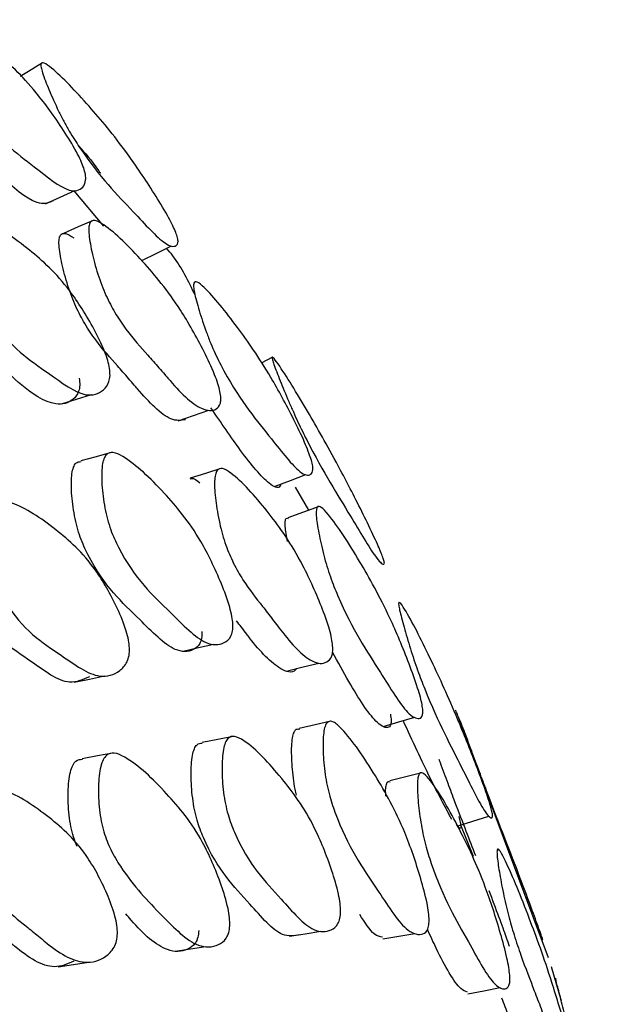
# Model space of a CAD drawing. Units: millimetres. Extents: x 51 to 5892, y 49 to 4172.
# Drawn here: x 1184 to 1192, y 820 to 832 of the extents above; entities that cross this region are included whole.
import ezdxf

# ---------------------------------------------------------------- set-up
doc = ezdxf.new("R2010")
doc.units = ezdxf.units.MM
doc.header["$LTSCALE"] = 20

msp = doc.modelspace()

# ---------------------------------------------------------------- linework, layer by layer
at = {"color": 7, "linetype": 'Continuous', "lineweight": 25}
for p, q in [((1185.477, 829.761), (1185.124, 830.184)), ((1187.492, 828.198), (1187.358, 828.127)), ((1187.927, 826.372), (1187.768, 826.648)), ((1190.787, 821.029), (1189.713, 823.899)), ((1189.89, 822.236), (1189.738, 822.613)), ((1186.329, 821.108), (1186.697, 821.163)), ((1190.94, 820.511), (1190.822, 820.919))]:
    msp.add_line(p, q, dxfattribs=at)
at = {"color": 7, "linetype": 'Continuous', "lineweight": 25, "flags": 128}
for points in [[(1184.747, 831.713), (1184.578, 831.609), (1184.48, 831.548)], [(1184.782, 830.029), (1184.958, 830.109), (1185.133, 830.189)], [(1185.351, 829.83), (1185.174, 829.753), (1184.996, 829.676)], [(1185.934, 829.352), (1186.11, 829.439), (1186.287, 829.527)], [(1184.972, 827.641), (1185.152, 827.696), (1185.331, 827.751)], [(1186.367, 827.437), (1186.55, 827.501), (1186.732, 827.564)], [(1185.566, 827.061), (1185.385, 827.01), (1185.204, 826.959)], [(1186.875, 826.868), (1186.691, 826.811), (1186.507, 826.753)], [(1187.522, 826.657), (1187.706, 826.727), (1187.889, 826.798)], [(1188.047, 826.416), (1187.861, 826.349), (1187.676, 826.281)], [(1186.425, 824.689), (1186.609, 824.731), (1186.793, 824.772)], [(1187.671, 824.453), (1187.858, 824.5), (1188.044, 824.547)], [(1185.126, 824.319), (1185.307, 824.356), (1185.488, 824.393)], [(1188.187, 823.852), (1187.999, 823.809), (1187.811, 823.766)], [(1188.812, 823.79), (1189.001, 823.844), (1189.19, 823.899)], [(1187.023, 823.671), (1186.838, 823.634), (1186.653, 823.598)], [(1185.584, 823.472), (1185.402, 823.438), (1185.221, 823.405)], [(1189.274, 823.236), (1189.084, 823.187), (1188.894, 823.139)], [(1189.695, 822.599), (1189.884, 822.659), (1190.074, 822.719)], [(1187.693, 821.287), (1187.88, 821.316), (1188.067, 821.346)], [(1188.809, 821.253), (1188.999, 821.286), (1189.189, 821.32)], [(1184.935, 820.922), (1185.116, 820.95), (1185.297, 820.977)], [(1189.823, 820.597), (1190.016, 820.635), (1190.208, 820.673)]]:
    msp.add_lwpolyline(points, dxfattribs=at)
at = {"color": 7, "linetype": 'Continuous', "lineweight": 25}
for points, knots in [([(1185.238, 830.457), (1185.246, 830.43), (1185.263, 830.369), (1185.263, 830.283), (1185.213, 830.193), (1185.04, 830.151), (1184.594, 830.525), (1184.182, 830.813), (1183.861, 831.284), (1183.778, 831.437), (1183.698, 831.611), (1183.615, 831.831), (1183.558, 832.026), (1183.544, 832.138), (1183.553, 832.208), (1183.604, 832.238), (1183.807, 832.158), (1184.167, 831.875), (1184.593, 831.477), (1184.941, 831), (1185.121, 830.709), (1185.203, 830.549), (1185.227, 830.486), (1185.238, 830.457)], [0, 0, 0, 0, 0.011504, 0.025296, 0.057589, 0.128379, 0.246938, 0.410751, 0.437812, 0.452217, 0.467215, 0.499605, 0.531468, 0.545775, 0.55994, 0.586863, 0.62044, 0.752988, 0.871668, 0.943232, 0.976785, 0.989246, 1, 1, 1, 1]), ([(1186.33, 829.706), (1186.339, 829.682), (1186.36, 829.627), (1186.369, 829.559), (1186.335, 829.507), (1186.192, 829.536), (1185.779, 829.998), (1185.402, 830.37), (1185.084, 830.862), (1184.999, 831.015), (1184.914, 831.184), (1184.821, 831.392), (1184.752, 831.567), (1184.727, 831.662), (1184.727, 831.714), (1184.766, 831.719), (1184.946, 831.581), (1185.281, 831.225), (1185.68, 830.753), (1186.023, 830.248), (1186.205, 829.95), (1186.291, 829.792), (1186.317, 829.733), (1186.33, 829.706)], [0, 0, 0, 0, 0.011464, 0.0252262, 0.057514, 0.1284411, 0.2468468, 0.410687, 0.4377539, 0.4521555, 0.4671316, 0.4995919, 0.5315719, 0.5459037, 0.560074, 0.5869787, 0.6205293, 0.7530232, 0.8715237, 0.9431487, 0.9767983, 0.9892667, 1, 1, 1, 1]), ([(1184.873, 830.065), (1184.824, 830.044), (1184.693, 829.988), (1184.311, 830.283), (1183.988, 830.608), (1183.83, 830.767)], [0, 0, 0, 0, 0.2333431, 0.6258182, 1, 1, 1, 1]), ([(1185.177, 830.721), (1185.252, 830.639), (1185.331, 830.552), (1185.431, 830.403), (1185.438, 830.394)], [0, 0, 0, 0, 0.938543, 1, 1, 1, 1]), ([(1185.547, 828.064), (1185.55, 828.035), (1185.556, 827.97), (1185.533, 827.873), (1185.448, 827.767), (1185.225, 827.702), (1184.762, 828.058), (1184.329, 828.331), (1184.042, 828.814), (1183.976, 828.973), (1183.917, 829.155), (1183.867, 829.387), (1183.846, 829.595), (1183.858, 829.717), (1183.888, 829.797), (1183.959, 829.837), (1184.193, 829.775), (1184.57, 829.508), (1185.005, 829.118), (1185.315, 828.629), (1185.466, 828.329), (1185.527, 828.161), (1185.541, 828.095), (1185.547, 828.064)], [0, 0, 0, 0, 0.011447, 0.025176, 0.057368, 0.128114, 0.246926, 0.410989, 0.438052, 0.452427, 0.467383, 0.499573, 0.531214, 0.545461, 0.559602, 0.586533, 0.620133, 0.752823, 0.871813, 0.9434, 0.976888, 0.989304, 1, 1, 1, 1]), ([(1186.865, 827.789), (1186.87, 827.762), (1186.879, 827.702), (1186.867, 827.622), (1186.802, 827.549), (1186.662, 827.561), (1186.458, 827.704), (1186.302, 827.879), (1186.195, 828.003), (1186.115, 828.095), (1185.963, 828.268), (1185.79, 828.459), (1185.619, 828.71), (1185.518, 828.898), (1185.451, 829.06), (1185.389, 829.24), (1185.331, 829.462), (1185.298, 829.655), (1185.299, 829.761), (1185.318, 829.825), (1185.376, 829.84), (1185.581, 829.72), (1185.925, 829.372), (1186.326, 828.895), (1186.628, 828.366), (1186.778, 828.051), (1186.842, 827.883), (1186.858, 827.819), (1186.865, 827.789)], [0, 0, 0, 0, 0.011521, 0.025278, 0.057415, 0.127988, 0.188636, 0.247087, 0.256669, 0.275517, 0.311163, 0.37891, 0.411646, 0.438654, 0.453014, 0.467955, 0.500202, 0.531993, 0.54632, 0.560489, 0.587389, 0.62084, 0.753147, 0.871886, 0.943269, 0.976739, 0.989214, 1, 1, 1, 1]), ([(1186.454, 827.451), (1186.4, 827.443), (1186.299, 827.428), (1186.092, 827.582), (1185.938, 827.753), (1185.831, 827.877), (1185.752, 827.968), (1185.601, 828.14), (1185.429, 828.33), (1185.259, 828.578), (1185.159, 828.764), (1185.093, 828.923), (1185.031, 829.1), (1184.974, 829.319), (1184.942, 829.507), (1184.943, 829.611), (1184.963, 829.672), (1185.021, 829.686), (1185.085, 829.645), (1185.121, 829.622)], [0, 0, 0, 0, 0.125343, 0.233334, 0.337493, 0.354569, 0.388157, 0.451679, 0.572398, 0.630671, 0.678598, 0.703972, 0.730286, 0.786902, 0.842655, 0.867835, 0.892823, 0.940498, 1, 1, 1, 1]), ([(1186.568, 828.938), (1186.489, 829.103), (1186.393, 829.305), (1186.254, 829.468), (1186.228, 829.498)], [0, 0, 0, 0, 0.815573, 1, 1, 1, 1]), ([(1187.95, 826.987), (1187.957, 826.961), (1187.973, 826.904), (1187.975, 826.832), (1187.938, 826.776), (1187.801, 826.807), (1187.434, 827.291), (1187.093, 827.685), (1186.823, 828.203), (1186.753, 828.364), (1186.684, 828.542), (1186.613, 828.759), (1186.562, 828.944), (1186.547, 829.043), (1186.553, 829.099), (1186.592, 829.104), (1186.759, 828.961), (1187.055, 828.588), (1187.406, 828.089), (1187.697, 827.556), (1187.85, 827.242), (1187.919, 827.077), (1187.94, 827.015), (1187.95, 826.987)], [0, 0, 0, 0, 0.011505, 0.025296, 0.057587, 0.12838, 0.246946, 0.41074, 0.43781, 0.45222, 0.467219, 0.499611, 0.531466, 0.545766, 0.559927, 0.586846, 0.620433, 0.752994, 0.871672, 0.943237, 0.976783, 0.989244, 1, 1, 1, 1]), ([(1185.186, 827.947), (1185.189, 827.917), (1185.194, 827.853), (1185.172, 827.759), (1185.086, 827.655), (1184.864, 827.601), (1184.523, 827.819), (1184.255, 828.088), (1184.152, 828.192)], [0, 0, 0, 0, 0.035305, 0.077744, 0.177574, 0.397601, 0.767947, 1, 1, 1, 1]), ([(1188.789, 825.86), (1188.798, 825.837), (1188.818, 825.786), (1188.832, 825.732), (1188.814, 825.713), (1188.711, 825.811), (1188.382, 826.378), (1188.079, 826.85), (1187.812, 827.386), (1187.739, 827.546), (1187.664, 827.718), (1187.58, 827.922), (1187.515, 828.088), (1187.488, 828.17), (1187.481, 828.208), (1187.508, 828.189), (1187.648, 827.991), (1187.916, 827.549), (1188.237, 826.982), (1188.525, 826.425), (1188.679, 826.106), (1188.754, 825.944), (1188.778, 825.886), (1188.789, 825.86)], [0, 0, 0, 0, 0.011468, 0.025232, 0.057519, 0.128443, 0.246854, 0.410676, 0.437757, 0.452165, 0.467143, 0.499605, 0.531575, 0.545896, 0.560058, 0.586953, 0.620515, 0.753039, 0.871527, 0.943144, 0.976789, 0.989261, 1, 1, 1, 1]), ([(1187.593, 826.684), (1187.589, 826.674), (1187.568, 826.62), (1187.425, 826.686), (1187.138, 827.034), (1186.877, 827.416), (1186.755, 827.595)], [0, 0, 0, 0, 0.051916, 0.280226, 0.664242, 1, 1, 1, 1]), ([(1187.019, 825.01), (1187.018, 824.982), (1187.017, 824.92), (1186.984, 824.836), (1186.885, 824.76), (1186.653, 824.758), (1186.222, 825.215), (1185.813, 825.577), (1185.571, 826.099), (1185.52, 826.264), (1185.478, 826.448), (1185.451, 826.677), (1185.451, 826.877), (1185.477, 826.988), (1185.516, 827.054), (1185.593, 827.072), (1185.825, 826.954), (1186.181, 826.611), (1186.582, 826.135), (1186.844, 825.599), (1186.965, 825.279), (1187.009, 825.106), (1187.016, 825.041), (1187.019, 825.01)], [0, 0, 0, 0, 0.011401, 0.025087, 0.05723, 0.127971, 0.246829, 0.411186, 0.438227, 0.452564, 0.467463, 0.499551, 0.531067, 0.545242, 0.559349, 0.58627, 0.619952, 0.752769, 0.871844, 0.943492, 0.976962, 0.989347, 1, 1, 1, 1]), ([(1186.649, 824.922), (1186.648, 824.894), (1186.647, 824.833), (1186.614, 824.75), (1186.516, 824.676), (1186.285, 824.676), (1185.856, 825.131), (1185.449, 825.491), (1185.208, 826.009), (1185.157, 826.172), (1185.116, 826.355), (1185.089, 826.581), (1185.089, 826.779), (1185.115, 826.887), (1185.148, 826.947), (1185.184, 826.95), (1185.206, 826.952)], [0, 0, 0, 0, 0.01958, 0.043125, 0.09854, 0.220719, 0.426269, 0.710521, 0.757201, 0.781904, 0.807538, 0.862661, 0.916771, 0.941131, 0.965417, 1, 1, 1, 1]), ([(1188.208, 824.772), (1188.21, 824.744), (1188.214, 824.683), (1188.193, 824.602), (1188.119, 824.531), (1187.929, 824.545), (1187.71, 824.783), (1187.546, 824.999), (1187.474, 825.093), (1187.337, 825.269), (1187.18, 825.465), (1187.03, 825.722), (1186.946, 825.916), (1186.893, 826.081), (1186.847, 826.266), (1186.809, 826.493), (1186.796, 826.69), (1186.808, 826.799), (1186.836, 826.863), (1186.897, 826.879), (1187.095, 826.753), (1187.411, 826.395), (1187.771, 825.904), (1188.024, 825.361), (1188.145, 825.039), (1188.194, 824.867), (1188.204, 824.802), (1188.208, 824.772)], [0, 0, 0, 0, 0.011446, 0.025165, 0.057326, 0.128016, 0.246735, 0.256674, 0.275355, 0.311162, 0.378718, 0.411466, 0.4385, 0.452859, 0.467792, 0.499951, 0.531583, 0.545834, 0.559972, 0.586882, 0.620438, 0.753018, 0.871915, 0.943416, 0.976884, 0.989299, 1, 1, 1, 1]), ([(1186.509, 826.746), (1186.515, 826.748), (1186.546, 826.762), (1186.59, 826.726), (1186.626, 826.697)], [0, 0, 0, 0, 0.180003, 1, 1, 1, 1]), ([(1185.785, 824.724), (1185.784, 824.694), (1185.782, 824.627), (1185.744, 824.527), (1185.635, 824.415), (1185.381, 824.341), (1184.914, 824.69), (1184.471, 824.957), (1184.212, 825.443), (1184.157, 825.604), (1184.114, 825.789), (1184.086, 826.025), (1184.09, 826.239), (1184.119, 826.365), (1184.163, 826.448), (1184.249, 826.49), (1184.501, 826.432), (1184.886, 826.169), (1185.321, 825.786), (1185.601, 825.296), (1185.73, 824.993), (1185.776, 824.823), (1185.782, 824.755), (1185.785, 824.724)], [0, 0, 0, 0, 0.0113619, 0.0250243, 0.0571666, 0.1279497, 0.2469318, 0.4111955, 0.4382877, 0.4526484, 0.4675672, 0.4996201, 0.5310681, 0.545224, 0.559301, 0.5861633, 0.6198345, 0.752761, 0.8719067, 0.9435872, 0.9770431, 0.9893938, 1, 1, 1, 1]), ([(1189.277, 824.05), (1189.281, 824.025), (1189.289, 823.969), (1189.28, 823.904), (1189.229, 823.868), (1189.079, 823.945), (1188.74, 824.51), (1188.42, 824.98), (1188.194, 825.536), (1188.139, 825.704), (1188.089, 825.885), (1188.041, 826.103), (1188.013, 826.283), (1188.013, 826.375), (1188.028, 826.423), (1188.074, 826.414), (1188.239, 826.232), (1188.517, 825.797), (1188.839, 825.225), (1189.084, 824.646), (1189.205, 824.313), (1189.257, 824.141), (1189.271, 824.079), (1189.277, 824.05)], [0, 0, 0, 0, 0.011537, 0.025312, 0.057491, 0.128155, 0.24684, 0.410879, 0.437913, 0.452289, 0.467249, 0.49954, 0.531372, 0.545714, 0.559902, 0.58684, 0.620344, 0.752825, 0.871717, 0.943194, 0.976706, 0.989198, 1, 1, 1, 1]), ([(1185.306, 824.384), (1185.229, 824.349), (1185.024, 824.254), (1184.552, 824.623), (1184.113, 824.882), (1183.855, 825.365), (1183.801, 825.525), (1183.758, 825.708), (1183.731, 825.942), (1183.734, 826.154), (1183.763, 826.279), (1183.807, 826.362), (1183.855, 826.378), (1183.886, 826.389)], [0, 0, 0, 0, 0.13382, 0.358938, 0.669761, 0.720986, 0.748113, 0.776273, 0.83672, 0.895994, 0.922685, 0.949248, 1, 1, 1, 1]), ([(1187.669, 825.997), (1187.658, 826.062), (1187.641, 826.161), (1187.643, 826.242), (1187.653, 826.281), (1187.671, 826.274), (1187.68, 826.271)], [0, 0, 0, 0, 0.394682, 0.599326, 0.802477, 1, 1, 1, 1]), ([(1190.093, 822.842), (1190.099, 822.818), (1190.114, 822.765), (1190.121, 822.707), (1190.099, 822.685), (1190.002, 822.785), (1189.72, 823.372), (1189.454, 823.863), (1189.236, 824.422), (1189.179, 824.588), (1189.121, 824.768), (1189.059, 824.981), (1189.013, 825.155), (1188.996, 825.241), (1188.997, 825.281), (1189.024, 825.264), (1189.149, 825.061), (1189.378, 824.605), (1189.649, 824.013), (1189.884, 823.432), (1190.008, 823.099), (1190.066, 822.93), (1190.084, 822.87), (1190.093, 822.842)], [0, 0, 0, 0, 0.011505, 0.025301, 0.057593, 0.128382, 0.246944, 0.41073, 0.4378, 0.452212, 0.467215, 0.499611, 0.531469, 0.545769, 0.559931, 0.586849, 0.620437, 0.752994, 0.871668, 0.943234, 0.976791, 0.989249, 1, 1, 1, 1]), ([(1187.779, 824.481), (1187.775, 824.475), (1187.729, 824.418), (1187.55, 824.469), (1187.338, 824.69), (1187.174, 824.905), (1187.122, 824.973), (1187.081, 825.025), (1187.061, 825.051)], [0, 0, 0, 0, 0.030258, 0.320332, 0.8086, 0.849491, 0.926344, 1, 1, 1, 1]), ([(1188.899, 823.935), (1188.903, 823.91), (1188.911, 823.855), (1188.901, 823.792), (1188.85, 823.759), (1188.699, 823.846), (1188.463, 824.209), (1188.274, 824.557), (1188.208, 824.677)], [0, 0, 0, 0, 0.036765, 0.080822, 0.184214, 0.412194, 0.796283, 1, 1, 1, 1]), ([(1190.672, 821.34), (1190.68, 821.319), (1190.7, 821.272), (1190.718, 821.232), (1190.719, 821.245), (1190.659, 821.411), (1190.416, 822.076), (1190.192, 822.637), (1189.976, 823.21), (1189.915, 823.375), (1189.85, 823.549), (1189.776, 823.747), (1189.712, 823.903), (1189.684, 823.969), (1189.673, 823.99), (1189.677, 823.976), (1189.679, 823.971)], [0, 0, 0, 0, 0.020175, 0.044371, 0.101057, 0.225519, 0.433401, 0.721325, 0.76879, 0.794032, 0.820299, 0.877282, 0.933482, 0.95868, 0.983597, 1, 1, 1, 1]), ([(1189.361, 821.478), (1189.36, 821.452), (1189.357, 821.395), (1189.327, 821.328), (1189.242, 821.289), (1189.046, 821.362), (1188.698, 821.925), (1188.363, 822.387), (1188.174, 822.949), (1188.136, 823.119), (1188.106, 823.304), (1188.091, 823.526), (1188.097, 823.712), (1188.122, 823.808), (1188.158, 823.858), (1188.224, 823.851), (1188.416, 823.671), (1188.707, 823.238), (1189.03, 822.668), (1189.233, 822.084), (1189.325, 821.746), (1189.357, 821.571), (1189.36, 821.508), (1189.361, 821.478)], [0, 0, 0, 0, 0.0113952, 0.0250795, 0.0572282, 0.1279765, 0.2468252, 0.4111936, 0.4382261, 0.4525615, 0.4674612, 0.4995568, 0.5311066, 0.5453062, 0.5594235, 0.5863367, 0.619991, 0.7527488, 0.871833, 0.9434975, 0.9769708, 0.9893526, 1, 1, 1, 1]), ([(1189.633, 822.678), (1189.551, 822.829), (1189.388, 823.131), (1189.164, 823.616), (1189.052, 823.859)], [0, 0, 0, 0, 0.49887, 1, 1, 1, 1]), ([(1187.779, 822.968), (1187.773, 822.992), (1187.757, 823.06), (1187.732, 823.226), (1187.716, 823.445), (1187.722, 823.63), (1187.747, 823.723), (1187.774, 823.765), (1187.8, 823.759), (1187.813, 823.756)], [0, 0, 0, 0, 0.063616, 0.178282, 0.424919, 0.667217, 0.776381, 0.88509, 1, 1, 1, 1]), ([(1188.305, 821.582), (1188.303, 821.554), (1188.298, 821.491), (1188.261, 821.407), (1188.163, 821.332), (1187.94, 821.332), (1187.549, 821.794), (1187.175, 822.167), (1186.969, 822.698), (1186.928, 822.866), (1186.898, 823.052), (1186.884, 823.284), (1186.896, 823.486), (1186.926, 823.598), (1186.969, 823.665), (1187.045, 823.682), (1187.263, 823.559), (1187.587, 823.204), (1187.947, 822.72), (1188.169, 822.177), (1188.268, 821.853), (1188.301, 821.679), (1188.303, 821.613), (1188.305, 821.582)], [0, 0, 0, 0, 0.0113642, 0.0250261, 0.0571658, 0.127951, 0.2469306, 0.4112199, 0.4383088, 0.4526662, 0.4675777, 0.4996273, 0.5310813, 0.5452399, 0.559314, 0.5861633, 0.6198266, 0.7527803, 0.8719097, 0.9435713, 0.977033, 0.9893885, 1, 1, 1, 1]), ([(1187.818, 821.303), (1187.751, 821.291), (1187.569, 821.259), (1187.175, 821.741), (1186.804, 822.105), (1186.599, 822.633), (1186.559, 822.799), (1186.529, 822.985), (1186.515, 823.214), (1186.526, 823.415), (1186.557, 823.525), (1186.595, 823.588), (1186.632, 823.59), (1186.654, 823.592)], [0, 0, 0, 0, 0.1351457, 0.3624814, 0.6764202, 0.7281442, 0.7555329, 0.7839564, 0.8449936, 0.9048627, 0.9318215, 0.9586407, 1, 1, 1, 1]), ([(1185.161, 822.356), (1185.145, 822.393), (1185.114, 822.465), (1185.083, 822.597), (1185.055, 822.782), (1185.047, 823.014), (1185.067, 823.216), (1185.106, 823.328), (1185.152, 823.393), (1185.195, 823.397), (1185.222, 823.399)], [0, 0, 0, 0, 0.094117, 0.185009, 0.27928, 0.481828, 0.680685, 0.770283, 0.859396, 1, 1, 1, 1]), ([(1186.982, 821.41), (1186.979, 821.382), (1186.971, 821.318), (1186.926, 821.232), (1186.81, 821.152), (1186.554, 821.145), (1186.154, 821.547), (1185.797, 821.921), (1185.564, 822.299), (1185.487, 822.492), (1185.445, 822.659), (1185.417, 822.846), (1185.409, 823.078), (1185.429, 823.281), (1185.469, 823.395), (1185.52, 823.463), (1185.608, 823.483), (1185.853, 823.367), (1186.213, 823.02), (1186.612, 822.545), (1186.848, 822.005), (1186.95, 821.682), (1186.981, 821.508), (1186.982, 821.441), (1186.982, 821.41)], [0, 0, 0, 0, 0.011369, 0.025015, 0.057085, 0.127753, 0.24673, 0.378943, 0.41175, 0.438827, 0.453157, 0.468023, 0.499977, 0.531358, 0.545497, 0.559555, 0.586378, 0.620018, 0.752911, 0.872055, 0.943624, 0.97703, 0.989383, 1, 1, 1, 1]), ([(1189.918, 822.244), (1189.845, 822.433), (1189.752, 822.67), (1189.6, 823.073), (1189.541, 823.233), (1189.504, 823.333), (1189.486, 823.381), (1189.481, 823.394)], [0, 0, 0, 0, 0.627412, 0.791489, 0.878146, 0.967853, 1, 1, 1, 1]), ([(1188.845, 822.958), (1188.843, 822.984), (1188.84, 823.044), (1188.85, 823.099), (1188.866, 823.141), (1188.886, 823.133), (1188.896, 823.129)], [0, 0, 0, 0, 0.204209, 0.46696, 0.728289, 1, 1, 1, 1]), ([(1190.323, 820.822), (1190.324, 820.796), (1190.327, 820.739), (1190.309, 820.674), (1190.249, 820.64), (1190.097, 820.721), (1189.796, 821.294), (1189.506, 821.772), (1189.325, 822.34), (1189.286, 822.511), (1189.252, 822.696), (1189.225, 822.917), (1189.218, 823.101), (1189.229, 823.195), (1189.252, 823.243), (1189.302, 823.234), (1189.461, 823.046), (1189.71, 822.602), (1189.991, 822.019), (1190.185, 821.429), (1190.277, 821.089), (1190.313, 820.914), (1190.32, 820.851), (1190.323, 820.822)], [0, 0, 0, 0, 0.011454, 0.025183, 0.057369, 0.128112, 0.246915, 0.411021, 0.438074, 0.452443, 0.467387, 0.499572, 0.531224, 0.545478, 0.559623, 0.586548, 0.620142, 0.752837, 0.871814, 0.943375, 0.976867, 0.989292, 1, 1, 1, 1]), ([(1185.641, 821.319), (1185.638, 821.288), (1185.632, 821.221), (1185.587, 821.119), (1185.465, 821.003), (1185.196, 820.929), (1184.923, 821.096), (1184.725, 821.263), (1184.638, 821.335), (1184.472, 821.47), (1184.284, 821.62), (1184.113, 821.84), (1184.025, 822.017), (1183.976, 822.178), (1183.94, 822.362), (1183.924, 822.6), (1183.94, 822.815), (1183.978, 822.943), (1184.03, 823.026), (1184.123, 823.07), (1184.387, 823.015), (1184.778, 822.755), (1185.215, 822.379), (1185.481, 821.892), (1185.598, 821.589), (1185.637, 821.419), (1185.64, 821.35), (1185.641, 821.319)], [0, 0, 0, 0, 0.011329, 0.024952, 0.057023, 0.12772, 0.246713, 0.25666, 0.2754, 0.311268, 0.379053, 0.411877, 0.438946, 0.453258, 0.468098, 0.499999, 0.531314, 0.545415, 0.55945, 0.586245, 0.61992, 0.752926, 0.872071, 0.943682, 0.9771, 0.989425, 1, 1, 1, 1]), ([(1185.119, 820.987), (1185.044, 820.954), (1184.831, 820.861), (1184.563, 821.041), (1184.366, 821.206), (1184.28, 821.279), (1184.114, 821.413), (1183.927, 821.562), (1183.757, 821.781), (1183.669, 821.958), (1183.621, 822.118), (1183.585, 822.301), (1183.569, 822.538), (1183.585, 822.752), (1183.623, 822.88), (1183.675, 822.961), (1183.729, 822.997), (1183.77, 822.991), (1183.774, 822.99)], [0, 0, 0, 0, 0.122402, 0.348396, 0.367285, 0.402876, 0.470994, 0.599728, 0.662071, 0.713498, 0.740699, 0.768907, 0.829547, 0.889059, 0.915851, 0.942509, 0.993402, 1, 1, 1, 1]), ([(1189.715, 822.714), (1189.721, 822.69), (1189.735, 822.638), (1189.741, 822.584), (1189.73, 822.563), (1189.701, 822.601), (1189.688, 822.618)], [0, 0, 0, 0, 0.1325107, 0.2921122, 0.6678889, 1, 1, 1, 1]), ([(1191.12, 819.655), (1191.123, 819.632), (1191.131, 819.58), (1191.126, 819.531), (1191.091, 819.531), (1190.983, 819.682), (1190.841, 820.036), (1190.732, 820.33), (1190.684, 820.458), (1190.592, 820.698), (1190.486, 820.968), (1190.38, 821.282), (1190.317, 821.497), (1190.275, 821.668), (1190.235, 821.85), (1190.197, 822.06), (1190.173, 822.226), (1190.17, 822.304), (1190.179, 822.335), (1190.212, 822.303), (1190.336, 822.059), (1190.545, 821.543), (1190.785, 820.884), (1190.971, 820.263), (1191.064, 819.915), (1191.104, 819.742), (1191.115, 819.682), (1191.12, 819.655)], [0, 0, 0, 0, 0.011517, 0.02528, 0.057436, 0.12807, 0.246701, 0.256825, 0.275369, 0.31074, 0.378476, 0.411224, 0.438307, 0.452705, 0.467682, 0.499974, 0.531765, 0.546075, 0.560222, 0.587106, 0.620583, 0.753017, 0.871807, 0.943257, 0.97675, 0.989222, 1, 1, 1, 1]), ([(1190.321, 821.164), (1190.31, 821.196), (1190.276, 821.298), (1190.159, 821.611), (1190.078, 821.828)], [0, 0, 0, 0, 0.310256, 1, 1, 1, 1]), ([(1186.613, 821.354), (1186.609, 821.325), (1186.602, 821.262), (1186.557, 821.176), (1186.441, 821.096), (1186.187, 821.096), (1185.93, 821.326), (1185.762, 821.528), (1185.741, 821.554)], [0, 0, 0, 0, 0.043041, 0.094723, 0.216225, 0.484047, 0.935018, 1, 1, 1, 1]), ([(1188.806, 821.273), (1188.773, 821.279), (1188.692, 821.293), (1188.593, 821.451), (1188.533, 821.546)], [0, 0, 0, 0, 0.394316, 1, 1, 1, 1]), ([(1189.819, 820.617), (1189.793, 820.628), (1189.691, 820.671), (1189.518, 820.986), (1189.376, 821.29), (1189.341, 821.366)], [0, 0, 0, 0, 0.199033, 0.800552, 1, 1, 1, 1]), ([(1191.647, 818.063), (1191.654, 818.041), (1191.667, 817.991), (1191.679, 817.949), (1191.676, 817.96), (1191.622, 818.126), (1191.429, 818.807), (1191.243, 819.387), (1191.078, 819.98), (1191.033, 820.15), (1190.986, 820.33), (1190.933, 820.536), (1190.89, 820.699), (1190.872, 820.768), (1190.866, 820.792), (1190.871, 820.778), (1190.873, 820.773)], [0, 0, 0, 0, 0.020204, 0.044432, 0.101143, 0.225457, 0.433669, 0.721338, 0.768874, 0.794171, 0.82051, 0.877396, 0.933362, 0.958494, 0.983372, 1, 1, 1, 1]), ([(1190.732, 819.563), (1190.735, 819.54), (1190.742, 819.489), (1190.738, 819.443), (1190.703, 819.445), (1190.595, 819.599), (1190.454, 819.951), (1190.345, 820.243), (1190.297, 820.371), (1190.256, 820.477), (1190.23, 820.546)], [0, 0, 0, 0, 0.036587, 0.080469, 0.183465, 0.410636, 0.793343, 0.826014, 0.885855, 1, 1, 1, 1])]:
    msp.add_open_spline(points, degree=3, knots=knots, dxfattribs=at)

doc.saveas('drawing.dxf')
